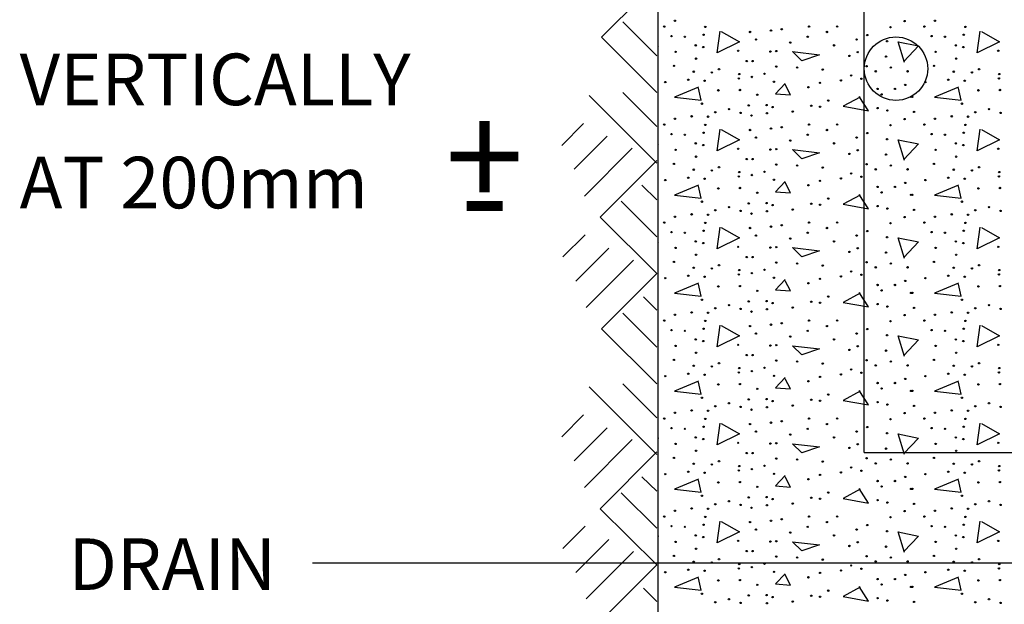
# Model space of a CAD drawing. Extents: x 521 to 1261, y -1108 to -636.
# Drawn here: x 540 to 586, y -978 to -951 of the extents above; entities that cross this region are included whole.
import ezdxf
from ezdxf.enums import TextEntityAlignment as Align

# ---------------------------------------------------------------- set-up
doc = ezdxf.new("R2010")
doc.units = 0
doc.header["$MEASUREMENT"] = 0
doc.layers.add('1', color=7, linetype='CONTINUOUS')
doc.layers.add('PATTERN_CLASS', color=7, linetype='CONTINUOUS')
doc.styles.add('MONOTXT', font='MONOTXT', dxfattribs={"height": 0.2})

msp = doc.modelspace()

# ---------------------------------------------------------------- linework, layer by layer
at = {"layer": '1', "color": 2, "linetype": 'CONTINUOUS'}
msp.add_line((570.148, -886.608), (570.148, -980.545), dxfattribs=at)
at = {"layer": '1', "color": 21, "linetype": 'CONTINUOUS'}
for q in [(579.748, -893.848), (665.848, -971.168)]:
    msp.add_line((579.748, -971.168), q, dxfattribs=at)
at = {"layer": '1', "color": 253, "linetype": 'CONTINUOUS'}
for p, q in [((570.1, -949.272), (567.532, -951.84)), ((570.1, -952.704), (568.516, -951.12)), ((570.1, -954.408), (567.532, -951.84)), ((570.1, -957.696), (566.956, -954.552)), ((570.1, -955.992), (568.516, -954.408)), ((566.692, -955.848), (565.684, -956.88)), ((567.796, -956.448), (566.26, -957.984)), ((568.948, -957), (566.74, -959.232)), ((570.1, -957.576), (567.46, -960.216)), ((570.1, -959.4), (569.404, -958.728)), ((570.1, -961.128), (568.444, -959.472)), ((570.1, -962.832), (567.46, -960.216)), ((566.764, -961.032), (565.732, -962.064)), ((567.868, -961.656), (566.332, -963.192)), ((569.02, -962.208), (566.812, -964.416)), ((570.1, -962.832), (567.532, -965.4)), ((570.1, -964.536), (569.476, -963.912)), ((570.1, -966.264), (568.516, -964.68)), ((570.1, -967.968), (567.532, -965.4)), ((570.1, -971.256), (566.956, -968.112)), ((570.1, -969.552), (568.516, -967.968)), ((566.692, -969.408), (565.684, -970.44)), ((567.796, -970.008), (566.26, -971.544)), ((568.948, -970.56), (566.74, -972.792)), ((570.1, -971.136), (567.46, -973.776)), ((570.1, -972.96), (569.404, -972.288)), ((570.1, -974.688), (568.444, -973.032)), ((570.1, -976.392), (567.46, -973.776)), ((566.764, -974.592), (565.732, -975.624)), ((567.868, -975.216), (566.332, -976.752)), ((569.02, -975.768), (566.812, -977.976)), ((570.1, -976.392), (567.532, -978.96)), ((570.1, -978.096), (569.476, -977.472))]:
    msp.add_line(p, q, dxfattribs=at)
at = {"layer": '1', "color": 215, "linetype": 'CONTINUOUS'}
msp.add_line((621.798, -976.31), (554.082, -976.31), dxfattribs=at)
at = {"layer": '1', "color": 253, "linetype": 'CONTINUOUS'}
for points in [[(573.097, -951.575), (573.937, -952.055), (572.905, -952.559), (573.049, -951.551)], [(585.193, -951.575), (586.033, -952.055), (585.001, -952.559), (585.145, -951.551)], [(581.617, -953.015), (581.329, -952.055), (582.265, -952.247), (581.593, -952.967)], [(570.148, -952.242), (570.169, -952.247), (570.148, -952.27)], [(576.409, -952.511), (577.657, -952.655), (576.841, -952.943), (576.409, -952.511)], [(572.041, -954.167), (570.913, -954.623), (572.161, -954.767), (572.041, -954.215)], [(576.073, -953.999), (575.617, -954.479), (576.313, -954.527), (576.073, -954.047)], [(584.137, -954.167), (583.009, -954.623), (584.257, -954.767), (584.137, -954.215)], [(579.553, -954.623), (578.761, -955.055), (579.937, -955.271), (579.505, -954.599)], [(573.097, -956.135), (573.937, -956.615), (572.905, -957.119), (573.049, -956.111)], [(585.193, -956.135), (586.033, -956.615), (585.001, -957.119), (585.145, -956.111)], [(581.617, -957.575), (581.329, -956.615), (582.265, -956.807), (581.593, -957.527)], [(570.148, -956.802), (570.169, -956.807), (570.148, -956.83)], [(576.409, -957.071), (577.657, -957.215), (576.841, -957.503), (576.409, -957.071)], [(572.041, -958.727), (570.913, -959.183), (572.161, -959.327), (572.041, -958.775)], [(576.073, -958.559), (575.617, -959.039), (576.313, -959.087), (576.073, -958.607)], [(584.137, -958.727), (583.009, -959.183), (584.257, -959.327), (584.137, -958.775)], [(579.553, -959.183), (578.761, -959.615), (579.937, -959.831), (579.505, -959.159)], [(573.097, -960.695), (573.937, -961.175), (572.905, -961.679), (573.049, -960.671)], [(585.193, -960.695), (586.033, -961.175), (585.001, -961.679), (585.145, -960.671)], [(581.617, -962.135), (581.329, -961.175), (582.265, -961.367), (581.593, -962.087)], [(570.148, -961.362), (570.169, -961.367), (570.148, -961.39)], [(576.409, -961.631), (577.657, -961.775), (576.841, -962.063), (576.409, -961.631)], [(572.041, -963.287), (570.913, -963.743), (572.161, -963.887), (572.041, -963.335)], [(576.073, -963.119), (575.617, -963.599), (576.313, -963.647), (576.073, -963.167)], [(584.137, -963.287), (583.009, -963.743), (584.257, -963.887), (584.137, -963.335)], [(579.553, -963.743), (578.761, -964.175), (579.937, -964.391), (579.505, -963.719)], [(573.097, -965.255), (573.937, -965.735), (572.905, -966.239), (573.049, -965.231)], [(585.193, -965.255), (586.033, -965.735), (585.001, -966.239), (585.145, -965.231)], [(581.617, -966.695), (581.329, -965.735), (582.265, -965.927), (581.593, -966.647)], [(570.148, -965.922), (570.169, -965.927), (570.148, -965.95)], [(576.409, -966.191), (577.657, -966.335), (576.841, -966.623), (576.409, -966.191)], [(576.073, -967.679), (575.617, -968.159), (576.313, -968.207), (576.073, -967.727)], [(572.041, -967.847), (570.913, -968.303), (572.161, -968.447), (572.041, -967.895)], [(584.137, -967.847), (583.009, -968.303), (584.257, -968.447), (584.137, -967.895)], [(579.553, -968.303), (578.761, -968.735), (579.937, -968.951), (579.505, -968.279)], [(573.097, -969.815), (573.937, -970.295), (572.905, -970.799), (573.049, -969.791)], [(585.193, -969.815), (586.033, -970.295), (585.001, -970.799), (585.145, -969.791)], [(581.617, -971.255), (581.329, -970.295), (582.265, -970.487), (581.593, -971.207)], [(570.148, -970.482), (570.169, -970.487), (570.148, -970.51)], [(576.409, -970.751), (577.657, -970.895), (576.841, -971.183), (576.409, -970.751)], [(576.073, -972.239), (575.617, -972.719), (576.313, -972.767), (576.073, -972.287)], [(572.041, -972.407), (570.913, -972.863), (572.161, -973.007), (572.041, -972.455)], [(584.137, -972.407), (583.009, -972.863), (584.257, -973.007), (584.137, -972.455)], [(579.553, -972.863), (578.761, -973.295), (579.937, -973.511), (579.505, -972.839)], [(573.097, -974.375), (573.937, -974.855), (572.905, -975.359), (573.049, -974.351)], [(585.193, -974.375), (586.033, -974.855), (585.001, -975.359), (585.145, -974.351)], [(581.617, -975.815), (581.329, -974.855), (582.265, -975.047), (581.593, -975.767)], [(570.148, -975.042), (570.169, -975.047), (570.148, -975.07)], [(576.409, -975.311), (577.657, -975.455), (576.841, -975.743), (576.409, -975.311)], [(576.073, -976.799), (575.617, -977.279), (576.313, -977.327), (576.073, -976.847)], [(572.041, -976.967), (570.913, -977.423), (572.161, -977.567), (572.041, -977.015)], [(584.137, -976.967), (583.009, -977.423), (584.257, -977.567), (584.137, -977.015)], [(579.553, -977.423), (578.761, -977.855), (579.937, -978.071), (579.505, -977.399)]]:
    msp.add_lwpolyline(points, dxfattribs=at)
for centre in [(570.939, -951.072), (581.619, -951.088), (583.035, -951.072), (570.446, -951.343), (572.354, -951.359), (574.438, -951.597), (575.408, -951.534), (575.91, -951.47), (577.182, -951.343), (578.009, -951.597), (578.486, -951.343), (580.967, -951.375), (582.542, -951.343), (584.45, -951.359), (570.78, -951.788), (571.4, -951.82), (572.275, -951.725), (574.708, -951.947), (576.307, -952.09), (577.119, -951.82), (579.393, -951.947), (579.886, -951.74), (580.808, -952.027), (582.876, -951.788), (583.496, -951.82), (584.371, -951.725), (570.971, -952.52), (571.909, -952.218), (572.259, -952.297), (573.881, -952.472), (575.384, -952.507), (575.655, -952.488), (578.343, -952.218), (579.441, -952.536), (583.067, -952.52), (584.005, -952.218), (584.355, -952.297), (585.977, -952.472), (571.925, -952.838), (574.279, -952.95), (574.549, -952.95), (579.059, -952.711), (580.761, -952.743), (584.021, -952.838), (570.891, -953.172), (571.814, -953.443), (572.656, -953.475), (572.99, -953.331), (575.655, -953.204), (576.626, -953.252), (577.818, -953.347), (579.854, -953.188), (580.283, -953.427), (580.983, -953.252), (581.762, -953.427), (582.987, -953.172), (583.91, -953.443), (584.752, -953.475), (585.086, -953.331), (570.493, -953.93), (571.559, -953.819), (572.322, -953.866), (573.913, -953.755), (573.929, -953.554), (574.517, -953.691), (575.106, -953.538), (575.544, -953.914), (577.691, -953.962), (578.661, -953.851), (579.138, -953.618), (579.615, -953.771), (582.589, -953.93), (583.655, -953.819), (584.418, -953.866), (586.009, -953.755), (586.025, -953.554), (572.959, -954.312), (573.96, -954.296), (577.15, -954.169), (580.363, -954.248), (581.174, -954.248), (581.651, -954.057), (585.055, -954.312), (586.056, -954.296), (574.772, -954.519), (578.073, -954.789), (580.554, -954.503), (581.922, -954.614), (581.985, -954.614), (572.195, -954.932), (572.815, -955.33), (573.452, -955.187), (574.374, -955.012), (575.201, -954.996), (575.481, -955.091), (576.419, -955.298), (577.278, -955.028), (577.691, -955.075), (580.363, -955.139), (580.824, -955.25), (582.065, -955.314), (584.291, -954.932), (584.911, -955.33), (585.548, -955.187), (570.939, -955.632), (571.718, -955.521), (572.481, -955.537), (573.992, -955.362), (574.501, -955.489), (575.217, -955.378), (581.619, -955.648), (583.035, -955.632), (583.814, -955.521), (584.577, -955.537), (586.088, -955.362), (570.446, -955.903), (572.354, -955.919), (574.438, -956.157), (575.408, -956.094), (575.91, -956.03), (577.182, -955.903), (578.009, -956.157), (578.486, -955.903), (580.967, -955.935), (582.542, -955.903), (584.45, -955.919), (570.78, -956.348), (571.4, -956.38), (572.275, -956.285), (574.708, -956.507), (576.307, -956.65), (577.119, -956.38), (579.393, -956.507), (579.886, -956.3), (580.808, -956.587), (582.876, -956.348), (583.496, -956.38), (584.371, -956.285), (570.971, -957.08), (571.909, -956.778), (572.259, -956.857), (573.881, -957.032), (575.384, -957.067), (575.655, -957.048), (578.343, -956.778), (579.441, -957.096), (583.067, -957.08), (584.005, -956.778), (584.355, -956.857), (585.977, -957.032), (571.925, -957.398), (574.279, -957.51), (574.549, -957.51), (579.059, -957.271), (580.761, -957.303), (584.021, -957.398), (570.891, -957.732), (571.814, -958.003), (572.656, -958.035), (572.99, -957.891), (575.655, -957.764), (576.626, -957.812), (577.818, -957.907), (579.854, -957.748), (580.283, -957.987), (580.983, -957.812), (581.762, -957.987), (582.987, -957.732), (583.91, -958.003), (584.752, -958.035), (585.086, -957.891), (570.493, -958.49), (571.559, -958.379), (572.322, -958.426), (573.913, -958.315), (573.929, -958.114), (574.517, -958.251), (575.106, -958.098), (575.544, -958.474), (577.691, -958.522), (578.661, -958.411), (579.138, -958.178), (579.615, -958.331), (582.589, -958.49), (583.655, -958.379), (584.418, -958.426), (586.009, -958.315), (586.025, -958.114), (572.959, -958.872), (573.96, -958.856), (577.15, -958.729), (580.363, -958.808), (581.174, -958.808), (581.651, -958.617), (585.055, -958.872), (586.056, -958.856), (574.772, -959.079), (578.073, -959.349), (580.554, -959.063), (581.922, -959.174), (581.985, -959.174), (572.195, -959.492), (572.815, -959.89), (573.452, -959.747), (573.992, -959.922), (574.374, -959.572), (575.201, -959.556), (575.481, -959.651), (576.419, -959.858), (577.278, -959.588), (577.691, -959.635), (580.363, -959.699), (580.824, -959.81), (582.065, -959.874), (584.291, -959.492), (584.911, -959.89), (585.548, -959.747), (586.088, -959.922), (570.939, -960.192), (571.718, -960.081), (572.481, -960.097), (574.501, -960.049), (575.217, -959.938), (581.619, -960.208), (583.035, -960.192), (583.814, -960.081), (584.577, -960.097), (570.446, -960.463), (572.275, -960.845), (572.354, -960.479), (574.438, -960.717), (575.408, -960.654), (575.91, -960.59), (577.182, -960.463), (578.009, -960.717), (578.486, -960.463), (580.967, -960.495), (582.542, -960.463), (584.371, -960.845), (584.45, -960.479), (570.78, -960.908), (571.4, -960.94), (574.708, -961.067), (576.307, -961.21), (577.119, -960.94), (579.393, -961.067), (579.886, -960.86), (580.808, -961.147), (582.876, -960.908), (583.496, -960.94), (570.971, -961.64), (571.909, -961.338), (572.259, -961.417), (573.881, -961.592), (575.384, -961.627), (575.655, -961.608), (578.343, -961.338), (579.441, -961.656), (583.067, -961.64), (584.005, -961.338), (584.355, -961.417), (585.977, -961.592), (571.925, -961.958), (574.279, -962.07), (574.549, -962.07), (579.059, -961.831), (580.761, -961.863), (584.021, -961.958), (570.891, -962.292), (571.814, -962.563), (572.656, -962.595), (572.99, -962.451), (573.929, -962.674), (575.106, -962.658), (575.655, -962.324), (576.626, -962.372), (577.818, -962.467), (579.854, -962.308), (580.283, -962.547), (580.983, -962.372), (581.762, -962.547), (582.987, -962.292), (583.91, -962.563), (584.752, -962.595), (585.086, -962.451), (586.025, -962.674), (570.493, -963.05), (571.559, -962.939), (572.322, -962.986), (573.913, -962.875), (574.517, -962.811), (575.544, -963.034), (577.691, -963.082), (578.661, -962.971), (579.138, -962.738), (579.615, -962.891), (582.589, -963.05), (583.655, -962.939), (584.418, -962.986), (586.009, -962.875), (572.959, -963.432), (573.96, -963.416), (577.15, -963.289), (580.363, -963.368), (581.174, -963.368), (581.651, -963.177), (585.055, -963.432), (586.056, -963.416), (574.772, -963.639), (578.073, -963.909), (580.554, -963.623), (581.922, -963.734), (581.985, -963.734), (572.195, -964.052), (572.815, -964.45), (573.452, -964.307), (573.992, -964.482), (574.374, -964.132), (575.201, -964.116), (575.217, -964.498), (575.481, -964.211), (576.419, -964.418), (577.278, -964.148), (577.691, -964.195), (580.363, -964.259), (580.824, -964.37), (582.065, -964.434), (584.291, -964.052), (584.911, -964.45), (585.548, -964.307), (586.088, -964.482), (570.939, -964.752), (571.718, -964.641), (572.481, -964.657), (574.501, -964.609), (581.619, -964.768), (583.035, -964.752), (583.814, -964.641), (584.577, -964.657), (570.446, -965.023), (572.275, -965.405), (572.354, -965.039), (574.438, -965.277), (575.408, -965.214), (575.91, -965.15), (577.182, -965.023), (578.009, -965.277), (578.486, -965.023), (579.886, -965.42), (580.967, -965.055), (582.542, -965.023), (584.371, -965.405), (584.45, -965.039), (570.78, -965.468), (571.4, -965.5), (574.708, -965.627), (576.307, -965.77), (577.119, -965.5), (579.393, -965.627), (580.808, -965.707), (582.876, -965.468), (583.496, -965.5), (570.971, -966.2), (571.909, -965.898), (572.259, -965.977), (573.881, -966.152), (575.384, -966.187), (575.655, -966.168), (578.343, -965.898), (579.441, -966.216), (583.067, -966.2), (584.005, -965.898), (584.355, -965.977), (585.977, -966.152), (571.925, -966.518), (574.279, -966.63), (574.549, -966.63), (579.059, -966.391), (580.761, -966.423), (584.021, -966.518), (570.891, -966.852), (571.814, -967.123), (572.656, -967.155), (572.99, -967.011), (573.929, -967.234), (575.106, -967.218), (575.655, -966.884), (576.626, -966.932), (577.818, -967.027), (579.854, -966.868), (580.283, -967.107), (580.983, -966.932), (581.762, -967.107), (582.987, -966.852), (583.91, -967.123), (584.752, -967.155), (585.086, -967.011), (586.025, -967.234), (570.493, -967.61), (571.559, -967.499), (572.322, -967.546), (573.913, -967.435), (574.517, -967.371), (575.544, -967.594), (577.691, -967.642), (578.661, -967.531), (579.138, -967.298), (579.615, -967.451), (582.589, -967.61), (583.655, -967.499), (584.418, -967.546), (586.009, -967.435), (572.959, -967.992), (573.96, -967.976), (577.15, -967.849), (580.363, -967.928), (581.174, -967.928), (581.651, -967.737), (585.055, -967.992), (586.056, -967.976), (572.195, -968.612), (574.772, -968.199), (578.073, -968.469), (580.554, -968.183), (581.922, -968.294), (581.985, -968.294), (584.291, -968.612), (572.815, -969.01), (573.452, -968.867), (573.992, -969.042), (574.374, -968.692), (575.201, -968.676), (575.217, -969.058), (575.481, -968.771), (576.419, -968.978), (577.278, -968.708), (577.691, -968.755), (580.363, -968.819), (580.824, -968.93), (582.065, -968.994), (584.911, -969.01), (585.548, -968.867), (586.088, -969.042), (570.939, -969.312), (571.718, -969.201), (572.481, -969.217), (574.501, -969.169), (581.619, -969.328), (583.035, -969.312), (583.814, -969.201), (584.577, -969.217), (570.446, -969.583), (572.275, -969.965), (572.354, -969.599), (574.438, -969.837), (575.408, -969.774), (575.91, -969.71), (577.182, -969.583), (578.009, -969.837), (578.486, -969.583), (579.886, -969.98), (580.967, -969.615), (582.542, -969.583), (584.371, -969.965), (584.45, -969.599), (570.78, -970.028), (571.4, -970.06), (571.909, -970.458), (574.708, -970.187), (576.307, -970.33), (577.119, -970.06), (578.343, -970.458), (579.393, -970.187), (580.808, -970.267), (582.876, -970.028), (583.496, -970.06), (584.005, -970.458), (570.971, -970.76), (572.259, -970.537), (573.881, -970.712), (575.384, -970.747), (575.655, -970.728), (579.441, -970.776), (583.067, -970.76), (584.355, -970.537), (585.977, -970.712), (571.925, -971.078), (574.279, -971.19), (574.549, -971.19), (579.059, -970.951), (580.761, -970.983), (584.021, -971.078), (570.891, -971.412), (571.814, -971.683), (572.656, -971.715), (572.99, -971.571), (573.929, -971.794), (575.106, -971.778), (575.655, -971.444), (576.626, -971.492), (577.818, -971.587), (579.854, -971.428), (580.283, -971.667), (580.983, -971.492), (581.762, -971.667), (582.987, -971.412), (583.91, -971.683), (584.752, -971.715), (585.086, -971.571), (586.025, -971.794), (570.493, -972.17), (571.559, -972.059), (572.322, -972.106), (573.913, -971.995), (574.517, -971.931), (575.544, -972.154), (577.691, -972.202), (578.661, -972.091), (579.138, -971.858), (579.615, -972.011), (582.589, -972.17), (583.655, -972.059), (584.418, -972.106), (586.009, -971.995), (572.959, -972.552), (573.96, -972.536), (577.15, -972.409), (580.363, -972.488), (580.554, -972.743), (581.174, -972.488), (581.651, -972.297), (585.055, -972.552), (586.056, -972.536), (572.195, -973.172), (574.772, -972.759), (578.073, -973.029), (581.922, -972.854), (581.985, -972.854), (584.291, -973.172), (572.815, -973.57), (573.452, -973.427), (573.992, -973.602), (574.374, -973.252), (575.201, -973.236), (575.217, -973.618), (575.481, -973.331), (576.419, -973.538), (577.278, -973.268), (577.691, -973.315), (580.363, -973.379), (580.824, -973.49), (582.065, -973.554), (584.911, -973.57), (585.548, -973.427), (586.088, -973.602), (570.939, -973.872), (571.718, -973.761), (572.481, -973.777), (574.501, -973.729), (581.619, -973.888), (583.035, -973.872), (583.814, -973.761), (584.577, -973.777), (570.446, -974.143), (572.275, -974.525), (572.354, -974.159), (574.438, -974.397), (575.408, -974.334), (575.91, -974.27), (577.182, -974.143), (578.009, -974.397), (578.486, -974.143), (579.886, -974.54), (580.967, -974.175), (582.542, -974.143), (584.371, -974.525), (584.45, -974.159), (570.78, -974.588), (571.4, -974.62), (571.909, -975.018), (574.708, -974.747), (576.307, -974.89), (577.119, -974.62), (578.343, -975.018), (579.393, -974.747), (580.808, -974.827), (582.876, -974.588), (583.496, -974.62), (584.005, -975.018), (570.971, -975.32), (572.259, -975.097), (573.881, -975.272), (575.384, -975.307), (575.655, -975.288), (579.441, -975.336), (583.067, -975.32), (584.355, -975.097), (585.977, -975.272), (571.925, -975.638), (574.279, -975.75), (574.549, -975.75), (579.059, -975.511), (580.761, -975.543), (584.021, -975.638), (570.891, -975.972), (571.814, -976.243), (572.656, -976.275), (572.99, -976.131), (573.929, -976.354), (575.106, -976.338), (575.655, -976.004), (576.626, -976.052), (577.818, -976.147), (579.854, -975.988), (580.283, -976.227), (580.983, -976.052), (581.762, -976.227), (582.987, -975.972), (583.91, -976.243), (584.752, -976.275), (585.086, -976.131), (586.025, -976.354), (570.493, -976.73), (571.559, -976.619), (572.322, -976.666), (573.913, -976.555), (574.517, -976.491), (575.544, -976.714), (577.691, -976.762), (578.661, -976.651), (579.138, -976.418), (579.615, -976.571), (581.651, -976.857), (582.589, -976.73), (583.655, -976.619), (584.418, -976.666), (586.009, -976.555), (572.959, -977.112), (573.96, -977.096), (574.772, -977.319), (577.15, -976.969), (580.363, -977.048), (580.554, -977.303), (581.174, -977.048), (585.055, -977.112), (586.056, -977.096), (572.195, -977.732), (578.073, -977.589), (581.922, -977.414), (581.985, -977.414), (584.291, -977.732), (572.815, -978.13), (573.452, -977.987), (573.992, -978.162), (574.374, -977.812), (575.201, -977.796), (575.217, -978.178), (575.481, -977.891), (576.419, -978.098), (577.278, -977.828), (577.691, -977.875), (580.363, -977.939), (580.824, -978.05), (582.065, -978.114), (584.911, -978.13), (585.548, -977.987), (586.088, -978.162)]:
    msp.add_circle(centre, 0.0318, dxfattribs=at)
at = {"layer": '1', "color": 21, "linetype": 'CONTINUOUS'}
msp.add_circle((581.222, -953.305), 1.475, dxfattribs=at)
at = {"layer": 'PATTERN_CLASS', "color": 20, "linetype": 'CONTINUOUS'}
msp.add_line((570.148, -886.608), (570.148, -980.768), dxfattribs=at)

# ---------------------------------------------------------------- texts
at = {"layer": '1', "color": 52, "linetype": 'CONTINUOUS', "style": 'MONOTXT'}
for s, p in [('VERTICALLY', (540.46, -953.802)), ('AT 200mm', (540.46, -958.602)), ('DRAIN', (542.734, -976.357))]:
    msp.add_text(s, height=2.4, dxfattribs=at).set_placement(p, align=Align.MIDDLE_LEFT)
at = {"layer": '1', "color": 253, "linetype": 'CONTINUOUS', "style": 'MONOTXT'}
for s, p in [('+', (562.077, -958.031)), ('-', (562.087, -959.752))]:
    msp.add_text(s, height=4.8, dxfattribs=at).set_placement(p, align=Align.MIDDLE)

doc.saveas('drawing.dxf')
